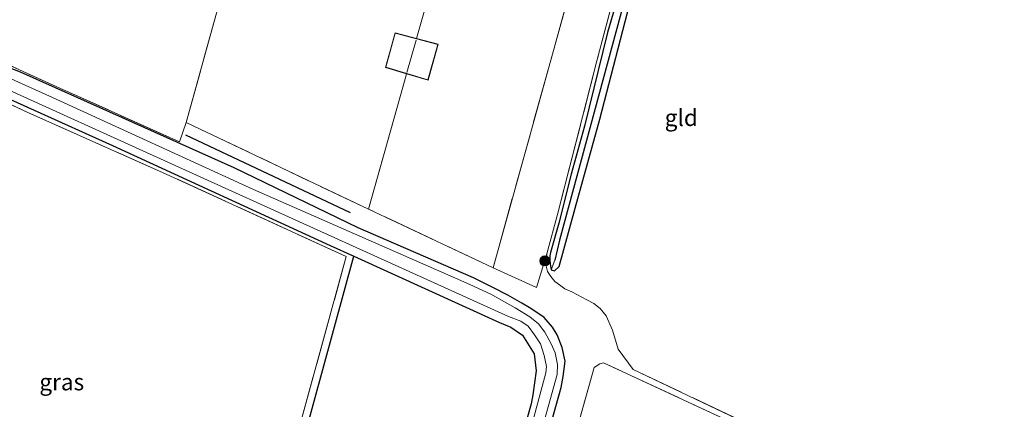
# Model space of a CAD drawing. Units: metres. Extents: x 249997 to 260010, y 477184 to 479800.
# Drawn here: x 252826 to 252974, y 477750 to 477809 of the extents above; entities that cross this region are included whole.
import ezdxf
from ezdxf.enums import TextEntityAlignment as Align

# ---------------------------------------------------------------- set-up
doc = ezdxf.new("R2010")
doc.units = ezdxf.units.M
doc.linetypes.add('IE-TERREINAFSCHEIDING', pattern=[10, 8, -2])
doc.layers.get('0').update_dxf_attribs({"lineweight": 25})
for name, color, linetype in [('B-ME-GR-BOMENRIJ-L-B1', 10, 'Continuous'), ('B-ME-GW-INSTEEKWATERGANG-L-B1', 10, 'Continuous'), ('B-ME-GW-WATERGANG-GREPPEL-L-B1', 10, 'Continuous'), ('B-ME-IE-TERREINAFSCHEIDING-HAAG-L-B1', 10, 'Continuous')]:
    doc.layers.add(name, color=color, linetype=linetype)
for name, color, linetype, lineweight in [('B-ME-GR-BOOM-S-B1', 93, 'Continuous', 18), ('B-ME-IE-GRASLAND-GV-B6', 93, 'Continuous', 18), ('B-ME-IE-GRONDWERKLIJN-GROND_INGERICHT-GV-B6', 253, 'Continuous', 18), ('B-ME-IE-HULPGEOMETRIE-L-B1', 53, 'Continuous', 18), ('B-ME-IE-TERREINAFSCHEIDING-DOORGANG-L-B1', 8, 'IE-TERREINAFSCHEIDING-KUNSTMATIG-OPEN', 18), ('B-ME-IE-TERREINAFSCHEIDING-RASTERHEKWERK-L-B1', 8, 'IE-TERREINAFSCHEIDING', 18), ('B-ME-KG-KADASTRAAL-DAKRAND-L-B1', 13, 'Continuous', 18), ('B-ME-KG-KADASTRAAL-NOKLIJN-L-B1', 13, 'Continuous', 18), ('B-ME-OG-WATER-GV-B6', 153, 'Continuous', 18)]:
    doc.layers.add(name, color=color, linetype=linetype, lineweight=lineweight)
doc.styles.add('NLCS-ISO', font='NLCS-ISO.TTF')
doc.linetypes.add('IE-TERREINAFSCHEIDING-KUNSTMATIG-OPEN', pattern='A,7,-1.5,[67,NLCS.SHX,S=0.75,R=0,X=0,Y=0],-1.5', length=10)

# ---------------------------------------------------------------- blocks, each defined once
blk = doc.blocks.new('boom')
h = blk.add_hatch(color=256)
edge = h.paths.add_edge_path()
edge.add_arc((0, 0), 0.75, 0, 360)
blk.add_circle((0, 0), 0.75)

msp = doc.modelspace()

# ---------------------------------------------------------------- linework, layer by layer
at = {"layer": 'B-ME-GR-BOMENRIJ-L-B1'}
msp.add_line((252875.897, 477779.831, 19.334), (252851.103, 477791.536, 19.343), dxfattribs=at)
at = {"layer": 'B-ME-GW-INSTEEKWATERGANG-L-B1'}
for points in [[(252930.225, 477866.18, 19.727), (252927.201, 477853.952, 19.667), (252924.763, 477844.879, 19.565), (252923.028, 477838.036, 19.571), (252921.033, 477830.938, 19.472), (252918.339, 477819.524, 19.556), (252914.665, 477806.979, 19.454), (252911.194, 477792.873, 19.397), (252909.191, 477785.645, 19.331), (252907.328, 477778.236, 19.217), (252906.068, 477773.831, 19.202), (252905.95, 477773.334, 19.187), (252905.961, 477772.611, 19.157), (252906.008, 477772.137, 19.145), (252906.193, 477771.208, 19.064), (252906.674, 477771.075, 19.034), (252907.379, 477771.718, 19.037), (252909.789, 477780.542, 19.082), (252913.521, 477793.92, 19.172), (252918.703, 477813.921, 19.304), (252924.791, 477836.373, 19.373), (252930.285, 477856.239, 19.379), (252932.677, 477864.856, 19.58), (252932.733, 477865.109, 19.553)], [(252901.972, 477733.128, 19.406), (252907.677, 477753.515, 19.301), (252907.982, 477755.172, 19.25), (252908.26, 477757.479, 19.217), (252907.849, 477759.556, 19.208), (252907.061, 477761.462, 19.199), (252906.364, 477762.58, 19.196), (252905.116, 477764.062, 19.19), (252903.127, 477765.423, 19.178), (252901.769, 477766.201, 19.172), (252899.662, 477767.4, 19.181), (252897.367, 477768.592, 19.178), (252894.476, 477770.009, 19.187), (252877.074, 477777.561, 19.289), (252858.397, 477786.569, 19.394), (252826.172, 477800.981, 19.484), (252817.985, 477804.154, 19.269)], [(252816.357, 477800.621, 19.458), (252840.005, 477789.941, 19.409), (252872.844, 477774.899, 19.34), (252876.403, 477773.284, 19.148), (252898.372, 477763.317, 19.214), (252900.084, 477762.581, 19.211), (252901.829, 477761.415, 19.184), (252903.595, 477758.586, 19.199), (252903.902, 477756.038, 19.22), (252903.387, 477752.403, 19.265), (252903.175, 477751.03, 19.223), (252896.137, 477726.109, 19.385)]]:
    msp.add_polyline3d(points, dxfattribs=at)
at = {"layer": 'B-ME-GW-WATERGANG-GREPPEL-L-B1'}
msp.add_polyline3d([(252931.498, 477865.636, 19.016), (252922.726, 477831.728, 18.812), (252916.724, 477809.966, 18.794), (252907.419, 477775.696, 18.716), (252906.75, 477772.694, 18.71)], dxfattribs=at)
at = {"layer": 'B-ME-IE-GRASLAND-GV-B6'}
for points in [[(252930.225, 477866.18, 19.727), (252931.498, 477865.636, 19.016), (252922.726, 477831.728, 18.812), (252916.724, 477809.966, 18.794), (252907.419, 477775.696, 18.716), (252906.75, 477772.694, 18.71), (252906.193, 477771.208, 19.064), (252906.008, 477772.137, 19.145), (252905.961, 477772.611, 19.157), (252905.95, 477773.334, 19.187), (252906.068, 477773.831, 19.202), (252907.328, 477778.236, 19.217), (252909.191, 477785.645, 19.331), (252911.194, 477792.873, 19.397), (252914.665, 477806.979, 19.454), (252918.339, 477819.524, 19.556), (252921.033, 477830.938, 19.472), (252923.028, 477838.036, 19.571), (252924.763, 477844.879, 19.565), (252927.201, 477853.952, 19.667), (252930.225, 477866.18, 19.727)], [(252931.498, 477865.636, 19.016), (252932.733, 477865.109, 19.553), (252932.677, 477864.856, 19.58), (252930.285, 477856.239, 19.379), (252924.791, 477836.373, 19.373), (252918.703, 477813.921, 19.304), (252913.521, 477793.92, 19.172), (252909.789, 477780.542, 19.082), (252907.379, 477771.718, 19.037), (252906.674, 477771.075, 19.034), (252906.193, 477771.208, 19.064), (252906.75, 477772.694, 18.71), (252907.419, 477775.696, 18.716), (252916.724, 477809.966, 18.794), (252922.726, 477831.728, 18.812), (252931.498, 477865.636, 19.016)], [(252901.972, 477733.128, 19.406), (252907.677, 477753.515, 19.301), (252907.982, 477755.172, 19.25), (252908.26, 477757.479, 19.217), (252907.849, 477759.556, 19.208), (252907.061, 477761.462, 19.199), (252906.364, 477762.58, 19.196), (252905.116, 477764.062, 19.19), (252903.127, 477765.423, 19.178), (252901.769, 477766.201, 19.172), (252899.662, 477767.4, 19.181), (252897.367, 477768.592, 19.178), (252894.476, 477770.009, 19.187), (252877.074, 477777.561, 19.289), (252858.397, 477786.569, 19.394), (252826.172, 477800.981, 19.484), (252817.985, 477804.154, 19.269)], [(252817.985, 477804.154, 19.269), (252826.172, 477800.981, 19.484), (252858.397, 477786.569, 19.394), (252877.074, 477777.561, 19.289), (252894.476, 477770.009, 19.187), (252897.367, 477768.592, 19.178), (252899.662, 477767.4, 19.181), (252901.769, 477766.201, 19.172), (252903.127, 477765.423, 19.178), (252905.116, 477764.062, 19.19), (252906.364, 477762.58, 19.196), (252907.061, 477761.462, 19.199), (252907.849, 477759.556, 19.208), (252908.26, 477757.479, 19.217), (252907.982, 477755.172, 19.25), (252907.677, 477753.515, 19.301), (252901.972, 477733.128, 19.406)], [(252818.298, 477804.834, 19.35), (252832.102, 477798.591, 19.481), (252850.151, 477790.49, 19.484), (252851.141, 477793.421, 19.454), (252878.631, 477780.371, 19.415), (252897.415, 477771.509, 19.325), (252903.978, 477768.584, 19.205), (252905.502, 477773.659, 19.409), (252905.39, 477771.976, 19.343), (252905.618, 477770.975, 19.247), (252906.123, 477770.231, 19.205), (252906.727, 477769.47, 19.112), (252907.426, 477768.966, 19.109), (252908.248, 477768.385, 19.058), (252909.291, 477767.912, 19.043), (252911.551, 477766.737, 19.049), (252912.621, 477766.163, 19.079), (252913.579, 477765.425, 19.112), (252914.49, 477764.287, 19.115), (252915.446, 477762.154, 19.133), (252916.264, 477759.302, 19.136), (252918.534, 477756.245, 19.313), (252956.983, 477737.967, 19.448), (252988.605, 477723.408, 19.532)], [(252898.939, 477726.238, 18.413), (252907.074, 477755.454, 18.428), (252907.116, 477756.982, 18.428), (252906.786, 477758.717, 18.422), (252906.169, 477760.08, 18.422), (252905.224, 477761.826, 18.422), (252904.259, 477763.077, 18.422), (252902.97, 477764.157, 18.419), (252900.736, 477765.523, 18.419), (252897.056, 477767.559, 18.419), (252893.891, 477769.041, 18.419), (252891.724, 477769.979, 18.419), (252861.286, 477783.339, 18.392), (252831.003, 477797.183, 18.362), (252817.548, 477803.205, 18.327)], [(252816.85, 477801.69, 18.3), (252853.252, 477785.216, 18.299), (252882.075, 477772.203, 18.302), (252899.758, 477764.205, 18.299), (252901.577, 477763.493, 18.29), (252902.694, 477762.735, 18.287), (252903.649, 477761.432, 18.29), (252904.552, 477760.068, 18.29), (252905.137, 477758.331, 18.293), (252905.45, 477756.65, 18.284), (252905.36, 477755.713, 18.284), (252898.635, 477730.692, 18.362)], [(252797.689, 477747.587, 20.135), (252837.278, 477729.244, 19.73), (252860.248, 477718.513, 19.649), (252875.266, 477773.217, 19.058), (252848.126, 477785.656, 19.247), (252827.268, 477794.95, 19.307), (252816.11, 477800.085, 19.398)], [(252816.357, 477800.621, 19.458), (252840.005, 477789.941, 19.409), (252872.844, 477774.899, 19.34), (252876.403, 477773.284, 19.148), (252861.254, 477717.865, 19.766), (252858.688, 477708.05, 19.88), (252856.227, 477709.107, 19.859), (252839.598, 477716.338, 19.973), (252828.476, 477721.185, 20.113), (252799.544, 477734.249, 20.08)], [(252896.137, 477726.109, 19.385), (252903.175, 477751.03, 19.223), (252903.387, 477752.403, 19.265), (252903.902, 477756.038, 19.22), (252903.595, 477758.586, 19.199), (252901.829, 477761.415, 19.184), (252900.084, 477762.581, 19.211), (252898.372, 477763.317, 19.214), (252876.403, 477773.284, 19.148), (252872.844, 477774.899, 19.34), (252840.005, 477789.941, 19.409), (252816.357, 477800.621, 19.458)], [(252972.839, 477677.483, 19.649), (252974.104, 477680.157, 19.67), (252979.173, 477694.076, 19.634), (252986.371, 477713.764, 19.538), (252989.409, 477722.569, 19.43), (252964.044, 477733.691, 19.571), (252934.525, 477747.758, 19.349), (252914.068, 477757.228, 19.298), (252913.516, 477757.095, 19.34), (252912.676, 477756.545, 19.349), (252900.206, 477712.152, 19.343), (252900.144, 477711.304, 19.331), (252900.141, 477710.651, 19.334), (252900.272, 477709.924, 19.337), (252900.497, 477709.445, 19.352), (252900.86, 477709.087, 19.349), (252901.58, 477708.713, 19.352), (252925.719, 477697.786, 19.52), (252947.333, 477688.337, 19.562), (252963.554, 477681.085, 19.577), (252970.808, 477678.087, 19.58), (252972.839, 477677.483, 19.649)]]:
    msp.add_polyline3d(points, dxfattribs=at)
at = {"layer": 'B-ME-IE-GRONDWERKLIJN-GROND_INGERICHT-GV-B6'}
for points in [[(252924.395, 477868.67, 19.849), (252897.415, 477771.509, 19.325), (252878.631, 477780.371, 19.415), (252883.468, 477797.479, 19.727), (252884.181, 477800.008, 19.808), (252884.357, 477800.768, 19.829), (252887.614, 477799.81, 19.811), (252889.15, 477805.222, 19.811), (252885.86, 477806.077, 19.88), (252887.284, 477811.007, 19.709)], [(252924.395, 477868.67, 19.849), (252929.86, 477866.336, 19.733), (252924.715, 477846.215, 19.628), (252918.399, 477822.744, 19.643), (252913.063, 477802.706, 19.517), (252907.195, 477779.781, 19.442), (252905.502, 477773.659, 19.409), (252903.978, 477768.584, 19.205), (252897.415, 477771.509, 19.325), (252924.395, 477868.67, 19.849)], [(252988.605, 477723.408, 19.532), (252956.983, 477737.967, 19.448), (252918.534, 477756.245, 19.313), (252916.264, 477759.302, 19.136), (252915.446, 477762.154, 19.133), (252914.49, 477764.287, 19.115), (252913.579, 477765.425, 19.112), (252912.621, 477766.163, 19.079), (252911.551, 477766.737, 19.049), (252909.291, 477767.912, 19.043), (252908.248, 477768.385, 19.058), (252907.426, 477768.966, 19.109), (252906.727, 477769.47, 19.112), (252906.123, 477770.231, 19.205), (252905.618, 477770.975, 19.247), (252905.39, 477771.976, 19.343), (252905.502, 477773.659, 19.409), (252907.195, 477779.781, 19.442), (252913.063, 477802.706, 19.517), (252918.399, 477822.744, 19.643), (252924.715, 477846.215, 19.628), (252929.86, 477866.336, 19.733)], [(252839.091, 477849.964, 20.127), (252837.353, 477842.626, 20.165), (252846.347, 477840.089, 20.237), (252846.242, 477839.241, 20.18), (252851.937, 477837.734, 20.081), (252852.295, 477838.789, 20.228), (252853.489, 477842.726, 20.228), (252861.116, 477840.608, 20.228), (252863.984, 477839.799, 20.231), (252851.141, 477793.421, 19.454), (252850.151, 477790.49, 19.484), (252832.102, 477798.591, 19.481), (252818.298, 477804.834, 19.35), (252839.091, 477849.964, 20.127)], [(252884.357, 477800.768, 19.829), (252884.181, 477800.008, 19.808), (252883.468, 477797.479, 19.727), (252878.631, 477780.371, 19.415), (252851.141, 477793.421, 19.454), (252863.984, 477839.799, 20.231)], [(252918.339, 477819.524, 19.556), (252914.665, 477806.979, 19.454), (252911.194, 477792.873, 19.397), (252909.191, 477785.645, 19.331), (252907.328, 477778.236, 19.217), (252906.068, 477773.831, 19.202), (252905.95, 477773.334, 19.187), (252905.961, 477772.611, 19.157), (252906.008, 477772.137, 19.145), (252906.193, 477771.208, 19.064), (252906.674, 477771.075, 19.034), (252907.379, 477771.718, 19.037), (252909.789, 477780.542, 19.082), (252913.521, 477793.92, 19.172), (252918.703, 477813.921, 19.304)], [(252887.284, 477811.007, 19.709), (252885.86, 477806.077, 19.88), (252882.629, 477806.916, 19.811), (252881.175, 477801.704, 19.811), (252884.357, 477800.768, 19.829)], [(252816.11, 477800.085, 19.398), (252827.268, 477794.95, 19.307), (252848.126, 477785.656, 19.247), (252875.266, 477773.217, 19.058), (252860.248, 477718.513, 19.649), (252837.278, 477729.244, 19.73), (252797.689, 477747.587, 20.135), (252798.6, 477749.616, 20.022), (252799.08, 477749.395, 19.845), (252801.962, 477755.622, 19.845), (252803.508, 477759.196, 19.827), (252806.212, 477761.557, 19.826), (252807.165, 477763.959, 19.826), (252806.463, 477764.23, 19.878), (252806.669, 477764.749, 19.845), (252800.908, 477767.172, 19.845), (252816.11, 477800.085, 19.398)], [(252856.227, 477709.107, 19.859), (252858.688, 477708.05, 19.88), (252861.254, 477717.865, 19.766), (252876.403, 477773.284, 19.148), (252898.372, 477763.317, 19.214), (252900.084, 477762.581, 19.211), (252901.829, 477761.415, 19.184), (252903.595, 477758.586, 19.199), (252903.902, 477756.038, 19.22), (252903.387, 477752.403, 19.265), (252903.175, 477751.03, 19.223), (252896.137, 477726.109, 19.385), (252893.046, 477716.418, 19.496), (252892.14, 477713.691, 19.517), (252885.072, 477686.464, 19.676), (252852.529, 477701.115, 19.899), (252856.227, 477709.107, 19.859)], [(252964.044, 477733.691, 19.571), (252989.409, 477722.569, 19.43), (252986.371, 477713.764, 19.538), (252979.173, 477694.076, 19.634), (252974.104, 477680.157, 19.67), (252972.839, 477677.483, 19.649), (252970.808, 477678.087, 19.58), (252963.554, 477681.085, 19.577), (252947.333, 477688.337, 19.562), (252925.719, 477697.786, 19.52), (252901.58, 477708.713, 19.352), (252900.86, 477709.087, 19.349), (252900.497, 477709.445, 19.352), (252900.272, 477709.924, 19.337), (252900.141, 477710.651, 19.334), (252900.144, 477711.304, 19.331), (252900.206, 477712.152, 19.343), (252912.676, 477756.545, 19.349), (252913.516, 477757.095, 19.34), (252914.068, 477757.228, 19.298), (252934.525, 477747.758, 19.349), (252964.044, 477733.691, 19.571)]]:
    msp.add_polyline3d(points, dxfattribs=at)
at = {"layer": 'B-ME-IE-HULPGEOMETRIE-L-B1'}
msp.add_line((252906.75, 477772.694, 18.71), (252906.193, 477771.208, 19.064), dxfattribs=at)
at = {"layer": 'B-ME-IE-TERREINAFSCHEIDING-DOORGANG-L-B1'}
msp.add_line((252884.181, 477800.008, 19.808), (252883.468, 477797.479, 19.727), dxfattribs=at)
at = {"layer": 'B-ME-IE-TERREINAFSCHEIDING-HAAG-L-B1'}
msp.add_polyline3d([(252856.227, 477709.107, 19.859), (252858.688, 477708.05, 19.88), (252861.254, 477717.865, 19.766), (252876.403, 477773.284, 19.148)], dxfattribs=at)
at = {"layer": 'B-ME-IE-TERREINAFSCHEIDING-RASTERHEKWERK-L-B1'}
for p, q in [((252887.284, 477811.007, 19.709), (252885.86, 477806.077, 19.88)), ((252884.357, 477800.768, 19.829), (252884.181, 477800.008, 19.808)), ((252878.631, 477780.371, 19.415), (252883.468, 477797.479, 19.727))]:
    msp.add_line(p, q, dxfattribs=at)
for points in [[(252818.298, 477804.834, 19.35), (252832.102, 477798.591, 19.481), (252850.151, 477790.49, 19.484), (252851.141, 477793.421, 19.454), (252863.984, 477839.799, 20.231), (252865.066, 477843.706, 20.057), (252894.17, 477835.522, 19.673), (252905.638, 477876.681, 19.87)], [(252924.395, 477868.67, 19.849), (252897.415, 477771.509, 19.325), (252878.631, 477780.371, 19.415), (252851.141, 477793.421, 19.454)], [(252929.86, 477866.336, 19.733), (252924.715, 477846.215, 19.628), (252918.399, 477822.744, 19.643), (252913.063, 477802.706, 19.517), (252907.195, 477779.781, 19.442), (252905.502, 477773.659, 19.409), (252905.39, 477771.976, 19.343), (252905.618, 477770.975, 19.247), (252906.123, 477770.231, 19.205), (252906.727, 477769.47, 19.112), (252907.426, 477768.966, 19.109), (252908.248, 477768.385, 19.058), (252909.291, 477767.912, 19.043), (252911.551, 477766.737, 19.049), (252912.621, 477766.163, 19.079), (252913.579, 477765.425, 19.112), (252914.49, 477764.287, 19.115), (252915.446, 477762.154, 19.133), (252916.264, 477759.302, 19.136), (252918.534, 477756.245, 19.313), (252956.983, 477737.967, 19.448), (252988.605, 477723.408, 19.532)], [(252797.689, 477747.587, 20.135), (252837.278, 477729.244, 19.73), (252860.248, 477718.513, 19.649), (252875.266, 477773.217, 19.058), (252848.126, 477785.656, 19.247), (252827.268, 477794.95, 19.307), (252816.11, 477800.085, 19.398)], [(252913.516, 477757.095, 19.34), (252912.676, 477756.545, 19.349), (252900.206, 477712.152, 19.343), (252900.144, 477711.304, 19.331), (252900.141, 477710.651, 19.334), (252900.272, 477709.924, 19.337), (252900.497, 477709.445, 19.352), (252900.86, 477709.087, 19.349), (252901.58, 477708.713, 19.352), (252925.719, 477697.786, 19.52), (252947.333, 477688.337, 19.562), (252963.554, 477681.085, 19.577), (252970.808, 477678.087, 19.58), (252972.839, 477677.483, 19.649)], [(252974.104, 477680.157, 19.67), (252979.173, 477694.076, 19.634), (252986.371, 477713.764, 19.538), (252989.409, 477722.569, 19.43), (252964.044, 477733.691, 19.571), (252934.525, 477747.758, 19.349), (252914.068, 477757.228, 19.298), (252913.516, 477757.095, 19.34)]]:
    msp.add_polyline3d(points, dxfattribs=at)
at = {"layer": 'B-ME-KG-KADASTRAAL-DAKRAND-L-B1'}
msp.add_polyline3d([(252887.58, 477799.872, 21.749), (252889.088, 477805.186, 21.796), (252882.664, 477806.855, 21.689), (252881.236, 477801.738, 21.702), (252887.58, 477799.872, 21.749)], dxfattribs=at)
at = {"layer": 'B-ME-KG-KADASTRAAL-NOKLIJN-L-B1'}
msp.add_line((252885.832, 477805.832, 23.012), (252884.411, 477800.953, 22.97), dxfattribs=at)
at = {"layer": 'B-ME-OG-WATER-GV-B6'}
for points in [[(252817.548, 477803.205, 18.327), (252831.003, 477797.183, 18.362), (252861.286, 477783.339, 18.392), (252891.724, 477769.979, 18.419), (252893.891, 477769.041, 18.419), (252897.056, 477767.559, 18.419), (252900.736, 477765.523, 18.419), (252902.97, 477764.157, 18.419), (252904.259, 477763.077, 18.422), (252905.224, 477761.826, 18.422), (252906.169, 477760.08, 18.422), (252906.786, 477758.717, 18.422), (252907.116, 477756.982, 18.428), (252907.074, 477755.454, 18.428), (252898.939, 477726.238, 18.413)], [(252898.635, 477730.692, 18.362), (252905.36, 477755.713, 18.284), (252905.45, 477756.65, 18.284), (252905.137, 477758.331, 18.293), (252904.552, 477760.068, 18.29), (252903.649, 477761.432, 18.29), (252902.694, 477762.735, 18.287), (252901.577, 477763.493, 18.29), (252899.758, 477764.205, 18.299), (252882.075, 477772.203, 18.302), (252853.252, 477785.216, 18.299), (252816.85, 477801.69, 18.3)]]:
    msp.add_polyline3d(points, dxfattribs=at)

# ---------------------------------------------------------------- block references
at = {"layer": 'B-ME-GR-BOOM-S-B1', "rotation": 90}
msp.add_blockref('boom', (252905.22, 477772.576, 19.283), dxfattribs=at)

# ---------------------------------------------------------------- texts
at = {"layer": 'B-ME-IE-GRASLAND-GV-B6', "ltscale": 0.2, "style": 'NLCS-ISO'}
msp.add_text('gras', height=2.5, dxfattribs=at).set_placement((252832.375, 477754.3355), align=Align.MIDDLE_CENTER)
at = {"layer": 'B-ME-IE-GRONDWERKLIJN-GROND_INGERICHT-GV-B6', "ltscale": 0.2, "style": 'NLCS-ISO'}
msp.add_text('gld', height=2.5, dxfattribs=at).set_placement((252925.7931, 477794.1434), align=Align.MIDDLE_CENTER)

doc.saveas('drawing.dxf')
